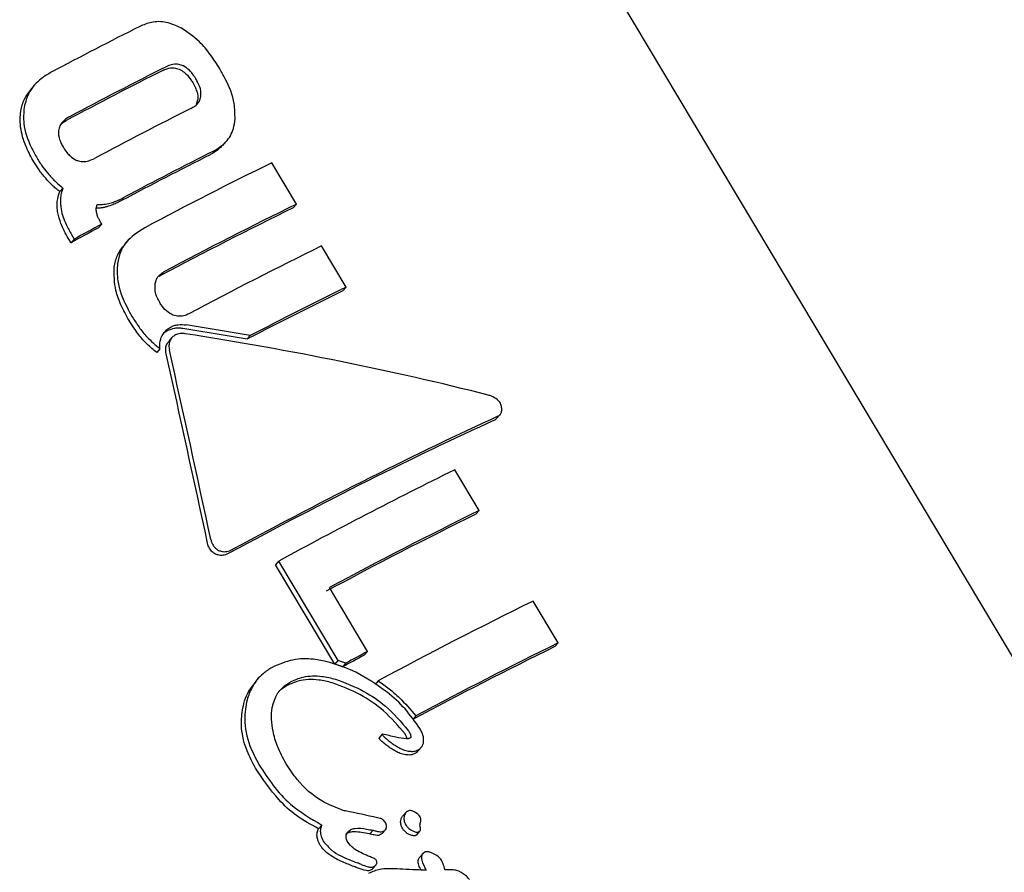
# Model space of a CAD drawing. Units: millimetres. Extents: x -4134 to 4326, y -2827 to 2837.
# Drawn here: x 1722 to 1739, y 189 to 204 of the extents above; entities that cross this region are included whole.
import ezdxf

# ---------------------------------------------------------------- set-up
doc = ezdxf.new("R2010")
doc.units = ezdxf.units.MM
doc.header["$LTSCALE"] = 1000
doc.layers.add('1 EQUIPMENT', color=7, linetype='Continuous', lineweight=18)

# ---------------------------------------------------------------- blocks, each defined once
blk = doc.blocks.new('EQ 15-2007')
at = {"layer": '1 EQUIPMENT', "color": 7, "linetype": 'Continuous', "lineweight": 25}
for p, q in [((1752.132, 170.656), (1725.132, 215.872)), ((1722.272, 202.532), (1722.218, 202.471)), ((1725.042, 202.268), (1725.018, 202.196)), ((1722.732, 201.877), (1722.808, 201.927)), ((1725.469, 201.501), (1725.524, 201.563)), ((1726.724, 200.502), (1726.304, 201.205)), ((1722.751, 200.776), (1722.696, 200.714)), ((1726.724, 200.502), (1726.668, 200.44)), ((1723.412, 200.162), (1723.391, 200.196)), ((1723.412, 200.162), (1723.357, 200.101)), ((1722.888, 199.846), (1722.842, 199.923)), ((1722.943, 199.908), (1722.888, 199.846)), ((1722.897, 199.985), (1722.943, 199.908)), ((1723.88, 199.909), (1723.806, 199.826)), ((1727.567, 199.09), (1727.149, 199.79)), ((1724.413, 199.287), (1724.39, 199.271)), ((1727.567, 199.09), (1727.512, 199.028)), ((1724.606, 198.233), (1724.551, 198.171)), ((1725.937, 198.265), (1725.882, 198.204)), ((1724.402, 198.043), (1724.347, 197.981)), ((1730.128, 196.854), (1730.096, 196.83)), ((1730.128, 196.854), (1730.185, 196.918)), ((1729.831, 195.289), (1729.417, 195.982)), ((1729.831, 195.289), (1729.775, 195.226)), ((1726.421, 194.43), (1726.366, 194.368)), ((1727.375, 192.679), (1726.366, 194.368)), ((1726.421, 194.43), (1727.43, 192.741)), ((1727.933, 192.893), (1727.285, 193.979)), ((1731.174, 193.039), (1730.749, 193.751)), ((1731.174, 193.039), (1731.119, 192.977)), ((1727.933, 192.893), (1727.878, 192.832)), ((1727.43, 192.741), (1727.375, 192.679)), ((1727.562, 192.693), (1727.507, 192.632)), ((1726.082, 192.443), (1726.026, 192.38)), ((1726.565, 192.314), (1726.463, 192.244)), ((1728.116, 192.395), (1728.061, 192.333)), ((1728.756, 191.798), (1728.701, 191.736)), ((1728.184, 191.487), (1728.129, 191.425)), ((1728.789, 191.198), (1728.844, 191.259)), ((1728.588, 190.158), (1728.532, 190.096)), ((1727.156, 189.942), (1727.099, 189.879)), ((1727.594, 189.803), (1727.565, 189.784)), ((1728.027, 189.852), (1727.971, 189.79)), ((1728.18, 189.798), (1728.236, 189.86)), ((1728.769, 189.776), (1728.825, 189.838)), ((1728.873, 189.454), (1728.817, 189.392)), ((1728.017, 189.197), (1728.073, 189.259))]:
    blk.add_line(p, q, dxfattribs=at)
for centre, radius, start, end in [((1760.337, 131.514), 80.633, 116.73857, 117.94323), ((1760.266, 131.576), 79.701, 116.70378, 118.03276), ((1760.882, 130.566), 80.911, 116.71769, 118.02694), ((1761.023, 130.4), 80.299, 116.71188, 118.0311), ((1761.704, 129.192), 80.864, 116.74775, 117.94953), ((1760.881, 130.608), 79.198, 116.73267, 117.9595), ((1760.145, 132.281), 76.784, 116.15058, 117.96232), ((1760.095, 132.301), 75.896, 116.13116, 118.04347), ((1760.754, 131.199), 77.208, 116.15289, 118.03342), ((1768.101, 117.074), 94.315, 118.32117, 118.64536), ((1764.224, 124.352), 86.098, 118.2955, 118.65042), ((1761.263, 130.329), 77.386, 116.15692, 118.03304), ((1759.434, 133.883), 72.546, 116.10589, 117.54795), ((1760.165, 132.641), 74.014, 116.13146, 117.54556), ((1764.86, 123.907), 80.319, 116.18576, 118.59257), ((1763.854, 125.807), 77.333, 116.14713, 118.26805), ((1764.576, 124.592), 78.774, 116.17253, 118.25515), ((1765.437, 123.158), 78.655, 116.16826, 118.32568), ((1765.011, 123.928), 76.918, 116.14401, 118.16866), ((1765.585, 122.999), 78.036, 116.16485, 118.161), ((1767.034, 119.834), 82.836, 118.20926, 118.50089), ((1767.941, 118.25), 84.689, 118.19108, 118.47628)]:
    blk.add_arc(centre, radius, start, end, dxfattribs=at)
for centre, major_axis, ratio, start_param, end_param in [((1721.926, 193.929), (17.167, -2.043), 0.278082, 1.371457, 1.436301), ((1721.926, 193.929), (17.412, -2.072), 0.278082, 1.371556, 1.435485), ((1722.026, 193.762), (17.412, -2.072), 0.278082, 1.129278, 1.442137), ((1719.789, 197.508), (-9.462, 42.102), 0.11052, 4.623186, 4.699633), ((1719.789, 197.508), (-9.329, 41.509), 0.11052, 4.620763, 4.698321), ((1723.544, 191.219), (12.076, 7.089), 0.136673, 0.91936, 1.321318), ((1723.544, 191.219), (12.249, 7.19), 0.136673, 0.922939, 1.319146), ((1725.73, 187.559), (19.878, -7.213), 0.254169, 1.573622, 1.580277), ((1725.73, 187.559), (20.162, -7.316), 0.254169, 1.572146, 1.578707), ((1726.411, 186.418), (14.191, 3.882), 0.228892, 1.428361, 1.428975), ((1727.283, 184.957), (18.502, -4.164), 0.272277, 1.617286, 1.617851), ((1727.289, 184.948), (18.528, -4.214), 0.272059, 1.5888, 1.618194), ((1727.477, 184.632), (18.695, -4.534), 0.270594, 1.606179, 1.606977), ((1727.477, 184.632), (18.432, -4.47), 0.270594, 1.608768, 1.609578), ((1728.426, 183.043), (21.014, -8.902), 0.243159, 1.701689, 1.704974), ((1728.426, 183.043), (20.718, -8.777), 0.243159, 1.704789, 1.708123), ((1727.483, 184.622), (16.63, -0.579), 0.276883, 1.503872, 1.51726)]:
    blk.add_ellipse(centre, major_axis=major_axis, ratio=ratio, start_param=start_param, end_param=end_param, dxfattribs=at)
for points, knots in [([(1724.758, 203.501), (1724.676, 203.537), (1724.512, 203.61), (1724.263, 203.61), (1724.123, 203.551), (1724.059, 203.525)], [0, 0, 0, 0, 0.349526, 0.700831, 1, 1, 1, 1]), ([(1725.421, 202.801), (1725.368, 202.884), (1725.265, 203.046), (1725.055, 203.3), (1724.868, 203.427), (1724.758, 203.501)], [0, 0, 0, 0, 0.304741, 0.592015, 1, 1, 1, 1]), ([(1724.781, 202.861), (1724.754, 202.869), (1724.692, 202.889), (1724.595, 202.878), (1724.535, 202.852), (1724.505, 202.839)], [0, 0, 0, 0, 0.2811, 0.643857, 1, 1, 1, 1]), ([(1725.013, 202.632), (1724.995, 202.661), (1724.962, 202.713), (1724.893, 202.791), (1724.831, 202.839), (1724.787, 202.858), (1724.781, 202.861)], [0, 0, 0, 0, 0.31141, 0.556459, 0.937042, 1, 1, 1, 1]), ([(1722.553, 202.746), (1722.494, 202.711), (1722.348, 202.624), (1722.164, 202.426), (1722.113, 202.236), (1722.089, 202.148)], [0, 0, 0, 0, 0.264148, 0.656315, 1, 1, 1, 1]), ([(1724.45, 202.777), (1724.473, 202.787), (1724.532, 202.814), (1724.629, 202.829), (1724.698, 202.808), (1724.726, 202.799)], [0, 0, 0, 0, 0.278578, 0.712109, 1, 1, 1, 1]), ([(1724.726, 202.799), (1724.756, 202.782), (1724.831, 202.742), (1724.905, 202.655), (1724.945, 202.591), (1724.958, 202.57)], [0, 0, 0, 0, 0.315374, 0.772794, 1, 1, 1, 1]), ([(1725.679, 201.949), (1725.678, 202.036), (1725.674, 202.267), (1725.558, 202.559), (1725.452, 202.746), (1725.421, 202.801)], [0, 0, 0, 0, 0.301813, 0.795693, 1, 1, 1, 1]), ([(1724.958, 202.57), (1724.975, 202.541), (1725.004, 202.487), (1725.039, 202.392), (1725.049, 202.319), (1725.043, 202.275), (1725.042, 202.268)], [0, 0, 0, 0, 0.311395, 0.55629, 0.936947, 1, 1, 1, 1]), ([(1725.098, 202.33), (1725.099, 202.363), (1725.103, 202.442), (1725.062, 202.546), (1725.025, 202.611), (1725.013, 202.632)], [0, 0, 0, 0, 0.315731, 0.773037, 1, 1, 1, 1]), ([(1722.034, 202.086), (1722.05, 202.156), (1722.082, 202.299), (1722.175, 202.41), (1722.223, 202.467)], [0, 0, 0, 0, 0.484819, 1, 1, 1, 1]), ([(1724.928, 202.129), (1724.951, 202.142), (1725.007, 202.173), (1725.073, 202.239), (1725.091, 202.304), (1725.098, 202.33)], [0, 0, 0, 0, 0.278896, 0.712296, 1, 1, 1, 1]), ([(1722.257, 201.219), (1722.212, 201.301), (1722.128, 201.451), (1722.037, 201.72), (1722.013, 201.934), (1722.031, 202.065), (1722.034, 202.086)], [0, 0, 0, 0, 0.303503, 0.554976, 0.927843, 1, 1, 1, 1]), ([(1722.089, 202.148), (1722.083, 202.056), (1722.068, 201.826), (1722.174, 201.529), (1722.278, 201.343), (1722.312, 201.281)], [0, 0, 0, 0, 0.3065031, 0.7687232, 1, 1, 1, 1]), ([(1722.863, 201.989), (1722.84, 201.975), (1722.78, 201.94), (1722.709, 201.868), (1722.688, 201.8), (1722.68, 201.773)], [0, 0, 0, 0, 0.281662, 0.713234, 1, 1, 1, 1]), ([(1725.31, 201.403), (1725.386, 201.45), (1725.538, 201.543), (1725.653, 201.751), (1725.672, 201.895), (1725.679, 201.949)], [0, 0, 0, 0, 0.383915, 0.770764, 1, 1, 1, 1]), ([(1722.68, 201.773), (1722.677, 201.74), (1722.671, 201.658), (1722.71, 201.553), (1722.746, 201.487), (1722.759, 201.465)], [0, 0, 0, 0, 0.315244, 0.768148, 1, 1, 1, 1]), ([(1722.759, 201.465), (1722.777, 201.436), (1722.81, 201.385), (1722.88, 201.308), (1722.944, 201.263), (1722.99, 201.245), (1722.997, 201.243)], [0, 0, 0, 0, 0.311164, 0.553836, 0.93308, 1, 1, 1, 1]), ([(1725.467, 201.503), (1725.418, 201.456), (1725.354, 201.393), (1725.274, 201.351), (1725.255, 201.342)], [0, 0, 0, 0, 0.76586, 1, 1, 1, 1]), ([(1722.457, 200.942), (1722.437, 200.965), (1722.398, 201.011), (1722.33, 201.102), (1722.286, 201.173), (1722.257, 201.219)], [0, 0, 0, 0, 0.263447, 0.526503, 1, 1, 1, 1]), ([(1722.312, 201.281), (1722.328, 201.255), (1722.359, 201.204), (1722.424, 201.11), (1722.477, 201.045), (1722.512, 201.003)], [0, 0, 0, 0, 0.2631, 0.526477, 1, 1, 1, 1]), ([(1722.997, 201.243), (1723.025, 201.235), (1723.091, 201.219), (1723.192, 201.235), (1723.256, 201.265), (1723.287, 201.279)], [0, 0, 0, 0, 0.284315, 0.650999, 1, 1, 1, 1]), ([(1722.696, 200.714), (1722.674, 200.732), (1722.631, 200.767), (1722.549, 200.841), (1722.493, 200.902), (1722.457, 200.942)], [0, 0, 0, 0, 0.254125, 0.508049, 1, 1, 1, 1]), ([(1722.512, 201.003), (1722.53, 200.982), (1722.568, 200.941), (1722.646, 200.863), (1722.71, 200.811), (1722.751, 200.776)], [0, 0, 0, 0, 0.253952, 0.507851, 1, 1, 1, 1]), ([(1722.663, 200.355), (1722.658, 200.387), (1722.649, 200.451), (1722.652, 200.575), (1722.679, 200.66), (1722.696, 200.714)], [0, 0, 0, 0, 0.263174, 0.526491, 1, 1, 1, 1]), ([(1722.751, 200.776), (1722.741, 200.746), (1722.72, 200.686), (1722.701, 200.565), (1722.711, 200.475), (1722.718, 200.417)], [0, 0, 0, 0, 0.2633177, 0.5266352, 1, 1, 1, 1]), ([(1723.335, 200.496), (1723.354, 200.495), (1723.392, 200.494), (1723.465, 200.499), (1723.517, 200.51), (1723.551, 200.518)], [0, 0, 0, 0, 0.25703, 0.514032, 1, 1, 1, 1]), ([(1723.749, 200.563), (1723.725, 200.55), (1723.676, 200.525), (1723.593, 200.487), (1723.531, 200.468), (1723.496, 200.457)], [0, 0, 0, 0, 0.302643, 0.605181, 1, 1, 1, 1]), ([(1723.551, 200.518), (1723.578, 200.526), (1723.632, 200.543), (1723.716, 200.579), (1723.772, 200.608), (1723.804, 200.624)], [0, 0, 0, 0, 0.303078, 0.605546, 1, 1, 1, 1]), ([(1722.842, 199.923), (1722.818, 199.964), (1722.772, 200.045), (1722.706, 200.187), (1722.679, 200.294), (1722.663, 200.355)], [0, 0, 0, 0, 0.2966, 0.593299, 1, 1, 1, 1]), ([(1722.718, 200.417), (1722.729, 200.372), (1722.75, 200.282), (1722.811, 200.137), (1722.865, 200.041), (1722.897, 199.985)], [0, 0, 0, 0, 0.2972669, 0.5940585, 1, 1, 1, 1]), ([(1723.321, 200.362), (1723.32, 200.374), (1723.317, 200.398), (1723.318, 200.443), (1723.328, 200.475), (1723.335, 200.496)], [0, 0, 0, 0, 0.259915, 0.520063, 1, 1, 1, 1]), ([(1723.496, 200.457), (1723.478, 200.452), (1723.442, 200.443), (1723.383, 200.434), (1723.342, 200.435), (1723.319, 200.435)], [0, 0, 0, 0, 0.312545, 0.625253, 1, 1, 1, 1]), ([(1723.391, 200.196), (1723.382, 200.212), (1723.364, 200.244), (1723.338, 200.299), (1723.327, 200.34), (1723.321, 200.362)], [0, 0, 0, 0, 0.3056221, 0.6113313, 1, 1, 1, 1]), ([(1724.142, 200.101), (1724.025, 200.025), (1723.857, 199.916), (1723.719, 199.684), (1723.692, 199.558), (1723.678, 199.493)], [0, 0, 0, 0, 0.519317, 0.752205, 1, 1, 1, 1]), ([(1723.623, 199.431), (1723.637, 199.5), (1723.667, 199.647), (1723.76, 199.762), (1723.809, 199.823)], [0, 0, 0, 0, 0.4660593, 1, 1, 1, 1]), ([(1723.875, 198.525), (1723.827, 198.612), (1723.737, 198.775), (1723.623, 199.078), (1723.623, 199.297), (1723.623, 199.431)], [0, 0, 0, 0, 0.310228, 0.577043, 1, 1, 1, 1]), ([(1723.678, 199.493), (1723.675, 199.394), (1723.667, 199.139), (1723.791, 198.832), (1723.9, 198.64), (1723.93, 198.586)], [0, 0, 0, 0, 0.313624, 0.80872, 1, 1, 1, 1]), ([(1724.318, 199.136), (1724.322, 199.159), (1724.333, 199.212), (1724.378, 199.285), (1724.431, 199.328), (1724.463, 199.345), (1724.468, 199.348)], [0, 0, 0, 0, 0.252754, 0.593289, 0.934065, 1, 1, 1, 1]), ([(1724.397, 198.83), (1724.381, 198.858), (1724.353, 198.91), (1724.316, 199.013), (1724.317, 199.088), (1724.318, 199.136)], [0, 0, 0, 0, 0.292505, 0.548907, 1, 1, 1, 1]), ([(1724.627, 198.616), (1724.598, 198.63), (1724.525, 198.665), (1724.45, 198.746), (1724.411, 198.808), (1724.397, 198.83)], [0, 0, 0, 0, 0.302555, 0.754959, 1, 1, 1, 1]), ([(1724.347, 197.981), (1724.291, 198.026), (1724.18, 198.115), (1724.02, 198.298), (1723.929, 198.441), (1723.875, 198.525)], [0, 0, 0, 0, 0.293849, 0.587249, 1, 1, 1, 1]), ([(1723.93, 198.586), (1723.968, 198.527), (1724.043, 198.408), (1724.193, 198.217), (1724.325, 198.107), (1724.402, 198.043)], [0, 0, 0, 0, 0.29311, 0.586443, 1, 1, 1, 1]), ([(1724.893, 198.636), (1724.872, 198.626), (1724.82, 198.601), (1724.726, 198.587), (1724.659, 198.607), (1724.627, 198.616)], [0, 0, 0, 0, 0.26488, 0.648091, 1, 1, 1, 1]), ([(1724.402, 198.043), (1724.4, 198.075), (1724.397, 198.151), (1724.429, 198.269), (1724.486, 198.332), (1724.514, 198.363)], [0, 0, 0, 0, 0.267778, 0.645111, 1, 1, 1, 1]), ([(1724.525, 198.348), (1724.519, 198.344), (1724.507, 198.338), (1724.485, 198.323), (1724.469, 198.31), (1724.459, 198.302)], [0, 0, 0, 0, 0.250303, 0.501153, 1, 1, 1, 1]), ([(1724.514, 198.363), (1724.519, 198.368), (1724.529, 198.376), (1724.551, 198.393), (1724.568, 198.403), (1724.58, 198.409)], [0, 0, 0, 0, 0.251322, 0.501002, 1, 1, 1, 1]), ([(1724.791, 198.386), (1724.767, 198.389), (1724.719, 198.395), (1724.627, 198.389), (1724.565, 198.364), (1724.525, 198.348)], [0, 0, 0, 0, 0.259086, 0.518705, 1, 1, 1, 1]), ([(1724.58, 198.409), (1724.601, 198.419), (1724.642, 198.438), (1724.732, 198.457), (1724.8, 198.451), (1724.846, 198.447)], [0, 0, 0, 0, 0.259791, 0.50789, 1, 1, 1, 1]), ([(1724.507, 197.955), (1724.503, 197.988), (1724.495, 198.047), (1724.514, 198.123), (1724.542, 198.156), (1724.554, 198.17)], [0, 0, 0, 0, 0.426056, 0.763189, 1, 1, 1, 1]), ([(1724.622, 198.248), (1724.608, 198.234), (1724.578, 198.202), (1724.555, 198.135), (1724.552, 198.07), (1724.56, 198.031), (1724.562, 198.017)], [0, 0, 0, 0, 0.236312, 0.533004, 0.833155, 1, 1, 1, 1]), ([(1724.832, 198.298), (1724.811, 198.3), (1724.759, 198.306), (1724.684, 198.293), (1724.641, 198.262), (1724.622, 198.248)], [0, 0, 0, 0, 0.279568, 0.682363, 1, 1, 1, 1]), ([(1730.202, 197.096), (1730.196, 197.108), (1730.18, 197.139), (1730.125, 197.189), (1730.058, 197.231), (1730.006, 197.248), (1729.987, 197.254)], [0, 0, 0, 0, 0.1466998, 0.3741129, 0.7733442, 1, 1, 1, 1]), ([(1730.152, 196.893), (1730.165, 196.901), (1730.191, 196.918), (1730.214, 196.965), (1730.221, 197.026), (1730.208, 197.072), (1730.202, 197.096)], [0, 0, 0, 0, 0.217314, 0.434412, 0.712038, 1, 1, 1, 1]), ([(1725.344, 194.551), (1725.326, 194.562), (1725.285, 194.587), (1725.236, 194.652), (1725.219, 194.707), (1725.211, 194.737)], [0, 0, 0, 0, 0.267314, 0.604642, 1, 1, 1, 1]), ([(1725.266, 194.799), (1725.272, 194.779), (1725.285, 194.73), (1725.327, 194.66), (1725.376, 194.629), (1725.4, 194.613)], [0, 0, 0, 0, 0.2658335, 0.6497731, 1, 1, 1, 1]), ([(1725.587, 194.569), (1725.556, 194.555), (1725.501, 194.529), (1725.414, 194.525), (1725.366, 194.543), (1725.344, 194.551)], [0, 0, 0, 0, 0.408896, 0.724624, 1, 1, 1, 1]), ([(1725.4, 194.613), (1725.419, 194.606), (1725.464, 194.589), (1725.546, 194.591), (1725.607, 194.611), (1725.639, 194.629), (1725.642, 194.631)], [0, 0, 0, 0, 0.243621, 0.554741, 0.951175, 1, 1, 1, 1]), ([(1727.734, 192.544), (1727.499, 192.639), (1727.152, 192.779), (1726.648, 192.769), (1726.425, 192.673), (1726.308, 192.623)], [0, 0, 0, 0, 0.5049301, 0.7420009, 1, 1, 1, 1]), ([(1726.308, 192.623), (1726.255, 192.589), (1726.119, 192.502), (1725.966, 192.31), (1725.908, 192.144), (1725.883, 192.071)], [0, 0, 0, 0, 0.262574, 0.67839, 1, 1, 1, 1]), ([(1726.62, 192.377), (1726.692, 192.408), (1726.859, 192.482), (1727.13, 192.484), (1727.311, 192.441), (1727.389, 192.423)], [0, 0, 0, 0, 0.2971, 0.698693, 1, 1, 1, 1]), ([(1728.824, 191.582), (1728.744, 191.696), (1728.583, 191.924), (1728.219, 192.26), (1727.916, 192.438), (1727.734, 192.544)], [0, 0, 0, 0, 0.285773, 0.570549, 1, 1, 1, 1]), ([(1725.827, 192.008), (1725.846, 192.068), (1725.889, 192.205), (1725.982, 192.314), (1726.034, 192.374)], [0, 0, 0, 0, 0.441224, 1, 1, 1, 1]), ([(1726.327, 192.002), (1726.34, 192.043), (1726.375, 192.147), (1726.474, 192.282), (1726.576, 192.348), (1726.62, 192.377)], [0, 0, 0, 0, 0.260885, 0.673026, 1, 1, 1, 1]), ([(1727.334, 192.361), (1727.258, 192.379), (1727.068, 192.424), (1726.795, 192.419), (1726.627, 192.342), (1726.565, 192.314)], [0, 0, 0, 0, 0.294751, 0.739786, 1, 1, 1, 1]), ([(1728.572, 191.49), (1728.456, 191.627), (1728.234, 191.888), (1727.805, 192.181), (1727.493, 192.3), (1727.334, 192.361)], [0, 0, 0, 0, 0.348577, 0.667633, 1, 1, 1, 1]), ([(1727.389, 192.423), (1727.553, 192.36), (1727.855, 192.244), (1728.284, 191.952), (1728.504, 191.696), (1728.627, 191.552)], [0, 0, 0, 0, 0.343037, 0.630779, 1, 1, 1, 1]), ([(1728.116, 192.395), (1728.178, 192.35), (1728.302, 192.261), (1728.524, 192.069), (1728.665, 191.904), (1728.756, 191.798)], [0, 0, 0, 0, 0.2603037, 0.5205119, 1, 1, 1, 1]), ([(1726.028, 190.907), (1725.977, 191.004), (1725.845, 191.253), (1725.759, 191.641), (1725.808, 191.909), (1725.827, 192.008)], [0, 0, 0, 0, 0.284546, 0.735108, 1, 1, 1, 1]), ([(1725.883, 192.071), (1725.864, 191.964), (1725.818, 191.703), (1725.902, 191.317), (1726.03, 191.075), (1726.085, 190.971)], [0, 0, 0, 0, 0.286503, 0.693435, 1, 1, 1, 1]), ([(1726.546, 190.984), (1726.495, 191.081), (1726.4, 191.259), (1726.306, 191.58), (1726.286, 191.832), (1726.322, 191.982), (1726.327, 192.002)], [0, 0, 0, 0, 0.308154, 0.56075, 0.940738, 1, 1, 1, 1]), ([(1728.186, 191.487), (1728.185, 191.487), (1728.185, 191.487), (1728.184, 191.487), (1728.183, 191.486), (1728.183, 191.485), (1728.183, 191.482), (1728.188, 191.473), (1728.194, 191.464), (1728.2, 191.457), (1728.2, 191.457)], [0, 0, 0, 0, 0.023484, 0.046321, 0.068953, 0.096177, 0.145224, 0.296002, 0.914755, 1, 1, 1, 1]), ([(1728.594, 191.409), (1728.533, 191.415), (1728.434, 191.425), (1728.3, 191.464), (1728.224, 191.48), (1728.186, 191.487)], [0, 0, 0, 0, 0.441176, 0.720604, 1, 1, 1, 1]), ([(1728.608, 191.409), (1728.605, 191.419), (1728.598, 191.448), (1728.582, 191.474), (1728.572, 191.49)], [0, 0, 0, 0, 0.3808427, 1, 1, 1, 1]), ([(1728.627, 191.552), (1728.637, 191.534), (1728.653, 191.507), (1728.666, 191.471), (1728.67, 191.449), (1728.668, 191.438), (1728.668, 191.435)], [0, 0, 0, 0, 0.481657, 0.733012, 0.922843, 1, 1, 1, 1]), ([(1728.883, 191.333), (1728.886, 191.359), (1728.893, 191.423), (1728.864, 191.509), (1728.835, 191.562), (1728.824, 191.582)], [0, 0, 0, 0, 0.31333, 0.748013, 1, 1, 1, 1]), ([(1728.145, 191.395), (1728.142, 191.399), (1728.136, 191.406), (1728.131, 191.414), (1728.129, 191.418), (1728.128, 191.421), (1728.128, 191.423), (1728.128, 191.424), (1728.129, 191.425), (1728.129, 191.425)], [0, 0, 0, 0, 0.465635, 0.711347, 0.808, 0.903001, 0.940902, 0.978102, 1, 1, 1, 1]), ([(1728.351, 191.232), (1728.326, 191.249), (1728.278, 191.281), (1728.208, 191.334), (1728.166, 191.375), (1728.145, 191.395)], [0, 0, 0, 0, 0.335712, 0.666387, 1, 1, 1, 1]), ([(1728.2, 191.457), (1728.222, 191.436), (1728.264, 191.395), (1728.333, 191.342), (1728.382, 191.31), (1728.406, 191.294)], [0, 0, 0, 0, 0.336909, 0.667745, 1, 1, 1, 1]), ([(1728.655, 191.42), (1728.647, 191.417), (1728.634, 191.411), (1728.616, 191.409), (1728.603, 191.408), (1728.597, 191.408), (1728.594, 191.409)], [0, 0, 0, 0, 0.394369, 0.692959, 0.84679, 1, 1, 1, 1]), ([(1728.668, 191.435), (1728.667, 191.434), (1728.666, 191.43), (1728.662, 191.425), (1728.657, 191.422), (1728.655, 191.42)], [0, 0, 0, 0, 0.250565, 0.586442, 1, 1, 1, 1]), ([(1728.793, 191.22), (1728.805, 191.227), (1728.833, 191.244), (1728.866, 191.283), (1728.878, 191.318), (1728.883, 191.333)], [0, 0, 0, 0, 0.264067, 0.684259, 1, 1, 1, 1]), ([(1728.599, 191.135), (1728.569, 191.139), (1728.511, 191.147), (1728.428, 191.186), (1728.377, 191.217), (1728.351, 191.232)], [0, 0, 0, 0, 0.331689, 0.662316, 1, 1, 1, 1]), ([(1728.406, 191.294), (1728.431, 191.279), (1728.482, 191.248), (1728.564, 191.21), (1728.624, 191.201), (1728.654, 191.197)], [0, 0, 0, 0, 0.327536, 0.656626, 1, 1, 1, 1]), ([(1728.738, 191.158), (1728.721, 191.151), (1728.69, 191.137), (1728.642, 191.131), (1728.613, 191.134), (1728.599, 191.135)], [0, 0, 0, 0, 0.405862, 0.698137, 1, 1, 1, 1]), ([(1728.654, 191.197), (1728.664, 191.196), (1728.7, 191.192), (1728.749, 191.199), (1728.782, 191.215), (1728.793, 191.22)], [0, 0, 0, 0, 0.20133, 0.743596, 1, 1, 1, 1]), ([(1728.787, 191.199), (1728.784, 191.195), (1728.772, 191.177), (1728.753, 191.166), (1728.738, 191.158)], [0, 0, 0, 0, 0.252518, 1, 1, 1, 1]), ([(1726.085, 190.971), (1726.163, 190.851), (1726.32, 190.61), (1726.658, 190.233), (1726.969, 190.051), (1727.156, 189.942)], [0, 0, 0, 0, 0.287297, 0.574783, 1, 1, 1, 1]), ([(1727.537, 190.183), (1727.407, 190.233), (1727.104, 190.35), (1726.769, 190.647), (1726.607, 190.892), (1726.546, 190.984)], [0, 0, 0, 0, 0.318253, 0.746271, 1, 1, 1, 1]), ([(1727.099, 189.879), (1726.97, 189.948), (1726.722, 190.081), (1726.352, 190.428), (1726.153, 190.723), (1726.028, 190.907)], [0, 0, 0, 0, 0.289165, 0.556518, 1, 1, 1, 1]), ([(1728.792, 190.124), (1728.763, 190.145), (1728.724, 190.173), (1728.666, 190.188), (1728.632, 190.187), (1728.608, 190.176), (1728.587, 190.16), (1728.569, 190.136), (1728.562, 190.112), (1728.558, 190.101)], [0, 0, 0, 0, 0.350007, 0.474447, 0.599687, 0.694197, 0.740697, 0.877213, 1, 1, 1, 1]), ([(1728.242, 189.973), (1728.229, 189.994), (1728.205, 190.03), (1728.151, 190.057), (1728.118, 190.061), (1728.101, 190.064)], [0, 0, 0, 0, 0.428217, 0.718743, 1, 1, 1, 1]), ([(1728.256, 189.896), (1728.257, 189.904), (1728.26, 189.922), (1728.255, 189.949), (1728.246, 189.966), (1728.242, 189.973)], [0, 0, 0, 0, 0.299362, 0.701479, 1, 1, 1, 1]), ([(1728.526, 189.887), (1728.519, 189.899), (1728.502, 189.933), (1728.493, 189.986), (1728.5, 190.024), (1728.503, 190.039)], [0, 0, 0, 0, 0.267711, 0.701526, 1, 1, 1, 1]), ([(1728.503, 190.039), (1728.508, 190.055), (1728.515, 190.075), (1728.529, 190.092), (1728.532, 190.096)], [0, 0, 0, 0, 0.751593, 1, 1, 1, 1]), ([(1728.558, 190.101), (1728.555, 190.087), (1728.549, 190.052), (1728.556, 189.998), (1728.574, 189.963), (1728.581, 189.949)], [0, 0, 0, 0, 0.267806, 0.697621, 1, 1, 1, 1]), ([(1728.839, 190.003), (1728.84, 190.012), (1728.844, 190.034), (1728.833, 190.07), (1728.815, 190.102), (1728.798, 190.118), (1728.792, 190.124)], [0, 0, 0, 0, 0.204369, 0.495191, 0.799563, 1, 1, 1, 1]), ([(1728.826, 189.953), (1728.827, 189.957), (1728.828, 189.966), (1728.833, 189.983), (1728.836, 189.995), (1728.839, 190.003)], [0, 0, 0, 0, 0.264148, 0.528126, 1, 1, 1, 1]), ([(1727.124, 189.605), (1727.104, 189.645), (1727.072, 189.711), (1727.071, 189.81), (1727.091, 189.858), (1727.099, 189.879)], [0, 0, 0, 0, 0.45797, 0.755648, 1, 1, 1, 1]), ([(1727.156, 189.942), (1727.147, 189.922), (1727.129, 189.876), (1727.128, 189.79), (1727.152, 189.718), (1727.175, 189.678), (1727.18, 189.668)], [0, 0, 0, 0, 0.227013, 0.519952, 0.88636, 1, 1, 1, 1]), ([(1727.572, 189.777), (1727.576, 189.788), (1727.586, 189.814), (1727.615, 189.844), (1727.64, 189.86), (1727.65, 189.866)], [0, 0, 0, 0, 0.290452, 0.702998, 1, 1, 1, 1]), ([(1727.971, 189.79), (1727.923, 189.799), (1727.838, 189.816), (1727.725, 189.826), (1727.645, 189.824), (1727.607, 189.809), (1727.594, 189.803)], [0, 0, 0, 0, 0.379565, 0.681023, 0.888956, 1, 1, 1, 1]), ([(1727.65, 189.866), (1727.672, 189.873), (1727.758, 189.901), (1727.889, 189.878), (1727.991, 189.859), (1728.027, 189.852)], [0, 0, 0, 0, 0.1836824, 0.7103285, 1, 1, 1, 1]), ([(1728.042, 189.848), (1728.062, 189.844), (1728.097, 189.835), (1728.144, 189.827), (1728.182, 189.827), (1728.202, 189.836), (1728.21, 189.84)], [0, 0, 0, 0, 0.3663127, 0.6051653, 0.8452553, 1, 1, 1, 1]), ([(1728.179, 189.799), (1728.177, 189.796), (1728.171, 189.787), (1728.162, 189.782), (1728.155, 189.778)], [0, 0, 0, 0, 0.284915, 1, 1, 1, 1]), ([(1728.21, 189.84), (1728.216, 189.844), (1728.231, 189.853), (1728.247, 189.872), (1728.253, 189.889), (1728.256, 189.896)], [0, 0, 0, 0, 0.259014, 0.69813, 1, 1, 1, 1]), ([(1728.686, 189.765), (1728.667, 189.772), (1728.618, 189.79), (1728.562, 189.833), (1728.535, 189.873), (1728.526, 189.887)], [0, 0, 0, 0, 0.296666, 0.753598, 1, 1, 1, 1]), ([(1728.581, 189.949), (1728.593, 189.932), (1728.622, 189.891), (1728.679, 189.849), (1728.725, 189.832), (1728.741, 189.827)], [0, 0, 0, 0, 0.296074, 0.743869, 1, 1, 1, 1]), ([(1728.741, 189.827), (1728.754, 189.823), (1728.774, 189.819), (1728.801, 189.822), (1728.819, 189.831), (1728.831, 189.845), (1728.837, 189.864), (1728.836, 189.882), (1728.832, 189.895), (1728.831, 189.9)], [0, 0, 0, 0, 0.2499299, 0.385825, 0.523148, 0.6433634, 0.7472876, 0.8981968, 1, 1, 1, 1]), ([(1728.831, 189.9), (1728.83, 189.905), (1728.827, 189.916), (1728.824, 189.933), (1728.825, 189.946), (1728.826, 189.953)], [0, 0, 0, 0, 0.301788, 0.604844, 1, 1, 1, 1]), ([(1727.18, 189.668), (1727.226, 189.612), (1727.31, 189.509), (1727.516, 189.393), (1727.666, 189.334), (1727.76, 189.298)], [0, 0, 0, 0, 0.310708, 0.566596, 1, 1, 1, 1]), ([(1727.597, 189.65), (1727.591, 189.662), (1727.575, 189.691), (1727.564, 189.736), (1727.57, 189.766), (1727.572, 189.777)], [0, 0, 0, 0, 0.298613, 0.749124, 1, 1, 1, 1]), ([(1727.898, 189.434), (1727.863, 189.451), (1727.789, 189.485), (1727.679, 189.548), (1727.625, 189.616), (1727.597, 189.65)], [0, 0, 0, 0, 0.314378, 0.64679, 1, 1, 1, 1]), ([(1728.155, 189.778), (1728.144, 189.773), (1728.116, 189.762), (1728.057, 189.769), (1728.013, 189.78), (1727.986, 189.786)], [0, 0, 0, 0, 0.211415, 0.510342, 1, 1, 1, 1]), ([(1728.769, 189.776), (1728.766, 189.773), (1728.758, 189.766), (1728.74, 189.758), (1728.715, 189.758), (1728.696, 189.762), (1728.686, 189.765)], [0, 0, 0, 0, 0.161873, 0.362207, 0.645854, 1, 1, 1, 1]), ([(1727.704, 189.235), (1727.638, 189.26), (1727.498, 189.314), (1727.307, 189.412), (1727.18, 189.519), (1727.134, 189.589), (1727.124, 189.605)], [0, 0, 0, 0, 0.303315, 0.638471, 0.917481, 1, 1, 1, 1]), ([(1728.906, 189.48), (1728.896, 189.473), (1728.875, 189.46), (1728.855, 189.43), (1728.847, 189.39), (1728.862, 189.3), (1728.902, 189.229), (1728.933, 189.174)], [0, 0, 0, 0, 0.1075066, 0.2160876, 0.309322, 0.4607206, 1, 1, 1, 1]), ([(1729.192, 189.346), (1729.175, 189.365), (1729.124, 189.42), (1729.043, 189.465), (1728.969, 189.487), (1728.932, 189.49), (1728.912, 189.482), (1728.906, 189.48)], [0, 0, 0, 0, 0.227722, 0.674673, 0.806628, 0.939556, 1, 1, 1, 1]), ([(1728.003, 189.391), (1727.991, 189.396), (1727.967, 189.404), (1727.933, 189.419), (1727.91, 189.429), (1727.898, 189.434)], [0, 0, 0, 0, 0.334317, 0.667561, 1, 1, 1, 1]), ([(1728.08, 189.343), (1728.075, 189.35), (1728.063, 189.365), (1728.035, 189.379), (1728.013, 189.387), (1728.003, 189.391)], [0, 0, 0, 0, 0.259215, 0.629825, 1, 1, 1, 1]), ([(1728.089, 189.289), (1728.09, 189.294), (1728.092, 189.307), (1728.089, 189.327), (1728.082, 189.338), (1728.08, 189.343)], [0, 0, 0, 0, 0.3040436, 0.7093311, 1, 1, 1, 1]), ([(1728.845, 189.176), (1728.837, 189.19), (1728.816, 189.23), (1728.796, 189.285), (1728.793, 189.337), (1728.8, 189.37), (1728.812, 189.385), (1728.818, 189.391)], [0, 0, 0, 0, 0.2090283, 0.5779652, 0.7450124, 0.886979, 1, 1, 1, 1]), ([(1729.234, 189.234), (1729.227, 189.252), (1729.217, 189.281), (1729.204, 189.319), (1729.196, 189.337), (1729.192, 189.346)], [0, 0, 0, 0, 0.499791, 0.749219, 1, 1, 1, 1]), ([(1727.985, 189.173), (1727.975, 189.169), (1727.951, 189.159), (1727.876, 189.169), (1727.818, 189.191), (1727.774, 189.208)], [0, 0, 0, 0, 0.144511, 0.356707, 1, 1, 1, 1]), ([(1727.83, 189.271), (1727.863, 189.258), (1727.912, 189.239), (1727.975, 189.225), (1728.014, 189.224), (1728.033, 189.232), (1728.041, 189.235)], [0, 0, 0, 0, 0.476118, 0.723907, 0.877291, 1, 1, 1, 1]), ([(1728.533, 189.189), (1728.468, 189.193), (1728.347, 189.2), (1728.157, 189.196), (1728.027, 189.157), (1727.959, 189.119), (1727.951, 189.115)], [0, 0, 0, 0, 0.329376, 0.605659, 0.952984, 1, 1, 1, 1]), ([(1728.016, 189.198), (1728.012, 189.193), (1728.003, 189.183), (1727.992, 189.176), (1727.985, 189.173)], [0, 0, 0, 0, 0.4319537, 1, 1, 1, 1]), ([(1728.041, 189.235), (1728.047, 189.239), (1728.063, 189.249), (1728.081, 189.267), (1728.087, 189.283), (1728.089, 189.289)], [0, 0, 0, 0, 0.292648, 0.749812, 1, 1, 1, 1]), ([(1728.814, 189.177), (1728.806, 189.177), (1728.793, 189.178), (1728.773, 189.178), (1728.761, 189.178), (1728.755, 189.178)], [0, 0, 0, 0, 0.3884679, 0.6931207, 1, 1, 1, 1]), ([(1728.933, 189.174), (1728.921, 189.174), (1728.898, 189.174), (1728.859, 189.175), (1728.83, 189.176), (1728.814, 189.177)], [0, 0, 0, 0, 0.28844, 0.576722, 1, 1, 1, 1]), ([(1729.252, 189.18), (1729.251, 189.184), (1729.247, 189.194), (1729.241, 189.212), (1729.236, 189.225), (1729.234, 189.234)], [0, 0, 0, 0, 0.2595, 0.519096, 1, 1, 1, 1]), ([(1729.372, 189.181), (1729.369, 189.181), (1729.357, 189.181), (1729.331, 189.18), (1729.293, 189.18), (1729.266, 189.18), (1729.252, 189.18)], [0, 0, 0, 0, 0.061899, 0.31123, 0.655176, 1, 1, 1, 1]), ([(1729.667, 189.016), (1729.644, 189.041), (1729.584, 189.107), (1729.479, 189.167), (1729.398, 189.178), (1729.372, 189.181)], [0, 0, 0, 0, 0.289392, 0.773333, 1, 1, 1, 1])]:
    blk.add_open_spline(points, degree=3, knots=knots, dxfattribs=at)

msp = doc.modelspace()

# ---------------------------------------------------------------- block references
at = {"layer": '1 EQUIPMENT'}
msp.add_blockref('EQ 15-2007', (0, 0), dxfattribs=at)

doc.saveas('drawing.dxf')
